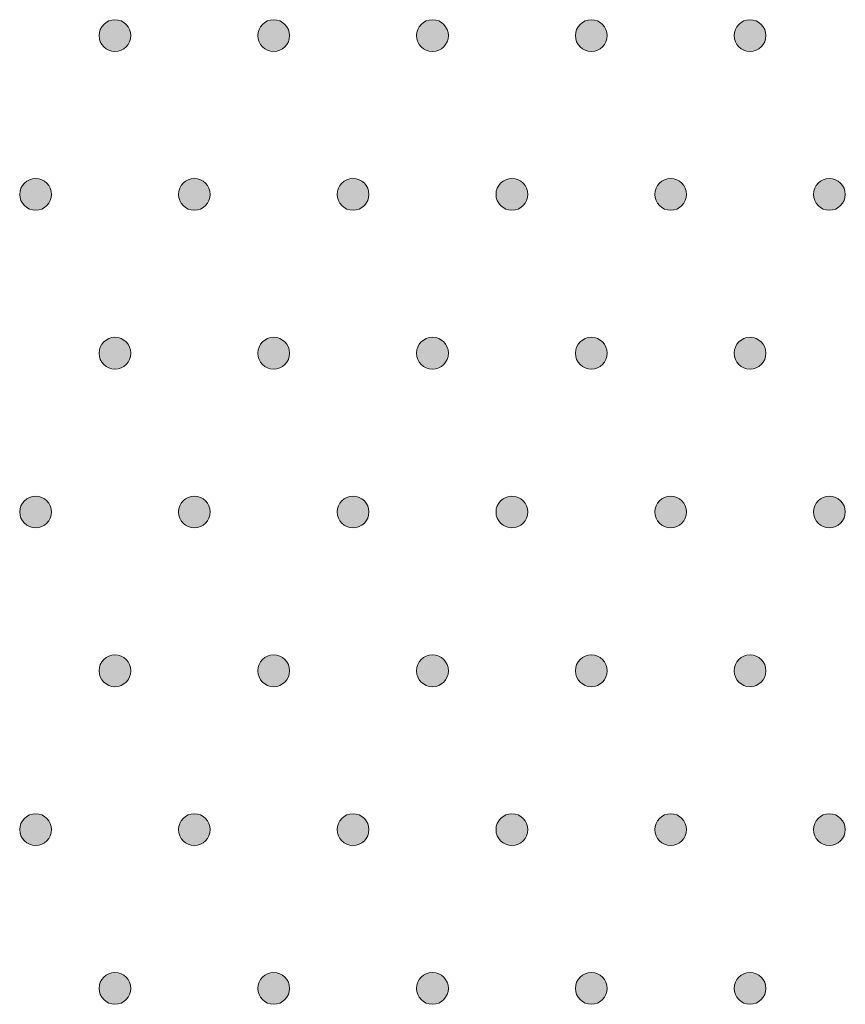
# Model space of a CAD drawing. Extents: x 4 to 828, y 9 to 585.
# Drawn here: x 398 to 405, y 509 to 517 of the extents above; entities that cross this region are included whole.
import ezdxf

# ---------------------------------------------------------------- set-up
doc = ezdxf.new("R2010")
doc.units = 0
doc.layers.add('3', color=7, linetype='Continuous', lineweight=13)

# ---------------------------------------------------------------- blocks, each defined once
blk = doc.blocks.new('BLOCK6481')
at = {"layer": '3', "color": 29, "lineweight": 5}
for points in [[(458.145142, -68.914787), (458.05545, -68.572746), (458.271301, -68.448921), (458.145142, -68.483055)], [(458.145142, -68.914787), (458.271301, -68.448921), (458.487152, -68.572746), (458.397491, -68.483055)], [(458.145142, -68.914787), (458.05545, -68.825111), (458.05545, -68.572746), (458.021301, -68.698929)], [(458.145142, -68.914787), (458.487152, -68.572746), (458.487152, -68.825111), (458.521301, -68.698929)], [(458.145142, -68.914787), (458.487152, -68.825111), (458.271301, -68.948914), (458.397491, -68.914787)]]:
    blk.add_solid(points, dxfattribs=at)
blk = doc.blocks.new('BLOCK6482')
at = {"layer": '3', "color": 29, "lineweight": 5}
for points in [[(455.645111, -68.914787), (455.55545, -68.572746), (455.771301, -68.448921), (455.645111, -68.483055)], [(455.645111, -68.914787), (455.771301, -68.448921), (455.987152, -68.572746), (455.897461, -68.483055)], [(455.645111, -68.914787), (455.55545, -68.825111), (455.55545, -68.572746), (455.521301, -68.698929)], [(455.645111, -68.914787), (455.987152, -68.572746), (455.987152, -68.825111), (456.021301, -68.698929)], [(455.645111, -68.914787), (455.987152, -68.825111), (455.771301, -68.948914), (455.897461, -68.914787)]]:
    blk.add_solid(points, dxfattribs=at)
blk = doc.blocks.new('BLOCK6483')
at = {"layer": '3', "color": 29, "lineweight": 5}
for points in [[(453.145111, -68.914787), (453.05545, -68.572746), (453.271301, -68.448921), (453.145111, -68.483055)], [(453.145111, -68.914787), (453.271301, -68.448921), (453.487183, -68.572746), (453.397491, -68.483055)], [(453.145111, -68.914787), (453.05545, -68.825111), (453.05545, -68.572746), (453.021332, -68.698929)], [(453.145111, -68.914787), (453.487183, -68.572746), (453.487183, -68.825111), (453.521301, -68.698929)], [(453.145111, -68.914787), (453.487183, -68.825111), (453.271301, -68.948914), (453.397491, -68.914787)]]:
    blk.add_solid(points, dxfattribs=at)
blk = doc.blocks.new('BLOCK6484')
at = {"layer": '3', "color": 29, "lineweight": 5}
for points in [[(450.645111, -68.914787), (450.55545, -68.572746), (450.771301, -68.448921), (450.645111, -68.483055)], [(450.645111, -68.914787), (450.771301, -68.448921), (450.987183, -68.572746), (450.897491, -68.483055)], [(450.645111, -68.914787), (450.55545, -68.825111), (450.55545, -68.572746), (450.521332, -68.698929)], [(450.645111, -68.914787), (450.987183, -68.572746), (450.987183, -68.825111), (451.021301, -68.698929)], [(450.645111, -68.914787), (450.987183, -68.825111), (450.771301, -68.948914), (450.897491, -68.914787)]]:
    blk.add_solid(points, dxfattribs=at)
blk = doc.blocks.new('BLOCK6485')
at = {"layer": '3', "color": 29, "lineweight": 5}
for points in [[(448.145111, -68.914787), (448.05542, -68.572746), (448.271301, -68.448921), (448.145111, -68.483055)], [(448.145111, -68.914787), (448.271301, -68.448921), (448.487183, -68.572746), (448.397491, -68.483055)], [(448.145111, -68.914787), (448.05542, -68.825111), (448.05542, -68.572746), (448.021301, -68.698929)], [(448.145111, -68.914787), (448.487183, -68.572746), (448.487183, -68.825111), (448.521332, -68.698929)], [(448.145111, -68.914787), (448.487183, -68.825111), (448.271301, -68.948914), (448.397491, -68.914787)]]:
    blk.add_solid(points, dxfattribs=at)
blk = doc.blocks.new('BLOCK6675')
at = {"layer": '3', "color": 29, "lineweight": 5}
for points in [[(459.395142, -66.414787), (459.30545, -66.072754), (459.521301, -65.948921), (459.395142, -65.983055)], [(459.395142, -66.414787), (459.521301, -65.948921), (459.737152, -66.072754), (459.647491, -65.983055)], [(459.395142, -66.414787), (459.30545, -66.325111), (459.30545, -66.072754), (459.271301, -66.198936)], [(459.395142, -66.414787), (459.737152, -66.072754), (459.737152, -66.325111), (459.771301, -66.198936)], [(459.395142, -66.414787), (459.737152, -66.325111), (459.521301, -66.448914), (459.647491, -66.414787)]]:
    blk.add_solid(points, dxfattribs=at)
blk = doc.blocks.new('BLOCK6677')
at = {"layer": '3', "color": 29, "lineweight": 5}
for points in [[(458.145142, -63.914787), (458.05545, -63.572754), (458.271301, -63.448929), (458.145142, -63.483063)], [(458.145142, -63.914787), (458.271301, -63.448929), (458.487152, -63.572758), (458.397491, -63.483063)], [(458.145142, -63.914787), (458.05545, -63.825104), (458.05545, -63.572754), (458.021301, -63.69894)], [(458.145142, -63.914787), (458.487152, -63.572758), (458.487152, -63.825104), (458.521301, -63.698936)], [(458.145142, -63.914787), (458.487152, -63.825104), (458.271301, -63.948917), (458.397491, -63.914787)]]:
    blk.add_solid(points, dxfattribs=at)
blk = doc.blocks.new('BLOCK6678')
at = {"layer": '3', "color": 29, "lineweight": 5}
for points in [[(456.895111, -66.414787), (456.80545, -66.072754), (457.021301, -65.948921), (456.895111, -65.983055)], [(456.895111, -66.414787), (457.021301, -65.948921), (457.237152, -66.072754), (457.147461, -65.983055)], [(456.895111, -66.414787), (456.80545, -66.325111), (456.80545, -66.072754), (456.771301, -66.198936)], [(456.895111, -66.414787), (457.237152, -66.072754), (457.237152, -66.325111), (457.271301, -66.198936)], [(456.895111, -66.414787), (457.237152, -66.325111), (457.021301, -66.448914), (457.147461, -66.414787)]]:
    blk.add_solid(points, dxfattribs=at)
blk = doc.blocks.new('BLOCK6679')
at = {"layer": '3', "color": 29, "lineweight": 5}
for points in [[(454.395142, -66.414787), (454.30545, -66.072754), (454.521301, -65.948921), (454.395142, -65.983055)], [(454.395142, -66.414787), (454.521301, -65.948921), (454.737183, -66.072754), (454.647461, -65.983055)], [(454.395142, -66.414787), (454.30545, -66.325111), (454.30545, -66.072754), (454.271301, -66.198936)], [(454.395142, -66.414787), (454.737183, -66.072754), (454.737183, -66.325111), (454.771301, -66.198936)], [(454.395142, -66.414787), (454.737183, -66.325111), (454.521301, -66.448914), (454.647461, -66.414787)]]:
    blk.add_solid(points, dxfattribs=at)
blk = doc.blocks.new('BLOCK6680')
at = {"layer": '3', "color": 29, "lineweight": 5}
for points in [[(455.645111, -63.914787), (455.55545, -63.572754), (455.771301, -63.448929), (455.645111, -63.483063)], [(455.645111, -63.914787), (455.771301, -63.448929), (455.987152, -63.572758), (455.897461, -63.483063)], [(455.645111, -63.914787), (455.55545, -63.825104), (455.55545, -63.572754), (455.521301, -63.69894)], [(455.645111, -63.914787), (455.987152, -63.572758), (455.987152, -63.825104), (456.021301, -63.698936)], [(455.645111, -63.914787), (455.987152, -63.825104), (455.771301, -63.948917), (455.897461, -63.914787)]]:
    blk.add_solid(points, dxfattribs=at)
blk = doc.blocks.new('BLOCK6681')
at = {"layer": '3', "color": 29, "lineweight": 5}
for points in [[(453.145111, -63.914787), (453.05545, -63.572754), (453.271301, -63.448929), (453.145111, -63.483063)], [(453.145111, -63.914787), (453.271301, -63.448929), (453.487183, -63.572758), (453.397491, -63.483063)], [(453.145111, -63.914787), (453.05545, -63.825104), (453.05545, -63.572754), (453.021332, -63.69894)], [(453.145111, -63.914787), (453.487183, -63.572758), (453.487183, -63.825104), (453.521301, -63.698936)], [(453.145111, -63.914787), (453.487183, -63.825104), (453.271301, -63.948917), (453.397491, -63.914787)]]:
    blk.add_solid(points, dxfattribs=at)
blk = doc.blocks.new('BLOCK6682')
at = {"layer": '3', "color": 29, "lineweight": 5}
for points in [[(451.895111, -66.414787), (451.80545, -66.072754), (452.021301, -65.948921), (451.895111, -65.983055)], [(451.895111, -66.414787), (452.021301, -65.948921), (452.237183, -66.072754), (452.147491, -65.983055)], [(451.895111, -66.414787), (451.80545, -66.325111), (451.80545, -66.072754), (451.771332, -66.198936)], [(451.895111, -66.414787), (452.237183, -66.072754), (452.237183, -66.325111), (452.271301, -66.198936)], [(451.895111, -66.414787), (452.237183, -66.325111), (452.021301, -66.448914), (452.147491, -66.414787)]]:
    blk.add_solid(points, dxfattribs=at)
blk = doc.blocks.new('BLOCK6683')
at = {"layer": '3', "color": 29, "lineweight": 5}
for points in [[(449.395111, -66.414787), (449.30542, -66.072754), (449.521301, -65.948921), (449.395111, -65.983055)], [(449.395111, -66.414787), (449.521301, -65.948921), (449.737183, -66.072754), (449.647491, -65.983055)], [(449.395111, -66.414787), (449.30542, -66.325111), (449.30542, -66.072754), (449.271301, -66.198936)], [(449.395111, -66.414787), (449.737183, -66.072754), (449.737183, -66.325111), (449.771332, -66.198936)], [(449.395111, -66.414787), (449.737183, -66.325111), (449.521301, -66.448914), (449.647491, -66.414787)]]:
    blk.add_solid(points, dxfattribs=at)
blk = doc.blocks.new('BLOCK6684')
at = {"layer": '3', "color": 29, "lineweight": 5}
for points in [[(450.645111, -63.914787), (450.55545, -63.572754), (450.771301, -63.448929), (450.645111, -63.483063)], [(450.645111, -63.914787), (450.771301, -63.448929), (450.987183, -63.572758), (450.897491, -63.483063)], [(450.645111, -63.914787), (450.55545, -63.825104), (450.55545, -63.572754), (450.521332, -63.69894)], [(450.645111, -63.914787), (450.987183, -63.572758), (450.987183, -63.825104), (451.021301, -63.698936)], [(450.645111, -63.914787), (450.987183, -63.825104), (450.771301, -63.948917), (450.897491, -63.914787)]]:
    blk.add_solid(points, dxfattribs=at)
blk = doc.blocks.new('BLOCK6685')
at = {"layer": '3', "color": 29, "lineweight": 5}
for points in [[(448.145111, -63.914787), (448.05542, -63.572754), (448.271301, -63.448929), (448.145111, -63.483063)], [(448.145111, -63.914787), (448.271301, -63.448929), (448.487183, -63.572758), (448.397491, -63.483063)], [(448.145111, -63.914787), (448.05542, -63.825104), (448.05542, -63.572754), (448.021301, -63.69894)], [(448.145111, -63.914787), (448.487183, -63.572758), (448.487183, -63.825104), (448.521332, -63.698936)], [(448.145111, -63.914787), (448.487183, -63.825104), (448.271301, -63.948917), (448.397491, -63.914787)]]:
    blk.add_solid(points, dxfattribs=at)
blk = doc.blocks.new('BLOCK6686')
at = {"layer": '3', "color": 29, "lineweight": 5}
for points in [[(446.895111, -66.414787), (446.80542, -66.072754), (447.021301, -65.948921), (446.895111, -65.983055)], [(446.895111, -66.414787), (447.021301, -65.948921), (447.237183, -66.072754), (447.147491, -65.983055)], [(446.895111, -66.414787), (446.80542, -66.325111), (446.80542, -66.072754), (446.771301, -66.198936)], [(446.895111, -66.414787), (447.237183, -66.072754), (447.237183, -66.325111), (447.271332, -66.198936)], [(446.895111, -66.414787), (447.237183, -66.325111), (447.021301, -66.448914), (447.147491, -66.414787)]]:
    blk.add_solid(points, dxfattribs=at)
blk = doc.blocks.new('BLOCK6885')
at = {"layer": '3', "color": 29, "lineweight": 5}
for points in [[(459.395142, -61.414791), (459.30545, -61.07275), (459.521301, -60.948933), (459.395142, -60.983067)], [(459.395142, -61.414791), (459.521301, -60.948933), (459.737152, -61.072746), (459.647491, -60.983067)], [(459.395142, -61.414791), (459.30545, -61.325096), (459.30545, -61.07275), (459.271301, -61.19891)], [(459.395142, -61.414791), (459.737152, -61.072746), (459.737152, -61.325096), (459.771301, -61.198917)], [(459.395142, -61.414791), (459.737152, -61.325096), (459.521301, -61.448925), (459.647491, -61.414791)]]:
    blk.add_solid(points, dxfattribs=at)
blk = doc.blocks.new('BLOCK6887')
at = {"layer": '3', "color": 29, "lineweight": 5}
for points in [[(458.145142, -58.914795), (458.05545, -58.825104), (458.05545, -58.572739), (458.021301, -58.698917)], [(458.145142, -58.914795), (458.05545, -58.572739), (458.271301, -58.448936), (458.145142, -58.483063)], [(458.145142, -58.914795), (458.271301, -58.448936), (458.487152, -58.572739), (458.397491, -58.483063)], [(458.145142, -58.914795), (458.487152, -58.572739), (458.487152, -58.825104), (458.521301, -58.698917)], [(458.145142, -58.914795), (458.487152, -58.825104), (458.271301, -58.948929), (458.397491, -58.914795)]]:
    blk.add_solid(points, dxfattribs=at)
blk = doc.blocks.new('BLOCK6888')
at = {"layer": '3', "color": 29, "lineweight": 5}
for points in [[(456.895111, -61.414791), (456.80545, -61.07275), (457.021301, -60.948933), (456.895111, -60.983067)], [(456.895111, -61.414791), (457.021301, -60.948933), (457.237152, -61.072746), (457.147461, -60.983067)], [(456.895111, -61.414791), (456.80545, -61.325096), (456.80545, -61.07275), (456.771301, -61.19891)], [(456.895111, -61.414791), (457.237152, -61.072746), (457.237152, -61.325096), (457.271301, -61.198917)], [(456.895111, -61.414791), (457.237152, -61.325096), (457.021301, -61.448925), (457.147461, -61.414791)]]:
    blk.add_solid(points, dxfattribs=at)
blk = doc.blocks.new('BLOCK6889')
at = {"layer": '3', "color": 29, "lineweight": 5}
for points in [[(454.395142, -61.414791), (454.30545, -61.07275), (454.521301, -60.948933), (454.395142, -60.983067)], [(454.395142, -61.414791), (454.521301, -60.948933), (454.737183, -61.072746), (454.647461, -60.983067)], [(454.395142, -61.414791), (454.30545, -61.325096), (454.30545, -61.07275), (454.271301, -61.19891)], [(454.395142, -61.414791), (454.737183, -61.072746), (454.737183, -61.325096), (454.771301, -61.198917)], [(454.395142, -61.414791), (454.737183, -61.325096), (454.521301, -61.448925), (454.647461, -61.414791)]]:
    blk.add_solid(points, dxfattribs=at)
blk = doc.blocks.new('BLOCK6890')
at = {"layer": '3', "color": 29, "lineweight": 5}
for points in [[(455.645111, -58.914795), (455.55545, -58.825104), (455.55545, -58.572739), (455.521301, -58.698917)], [(455.645111, -58.914795), (455.55545, -58.572739), (455.771301, -58.448936), (455.645111, -58.483063)], [(455.645111, -58.914795), (455.771301, -58.448936), (455.987152, -58.572739), (455.897461, -58.483063)], [(455.645111, -58.914795), (455.987152, -58.572739), (455.987152, -58.825104), (456.021301, -58.698917)], [(455.645111, -58.914795), (455.987152, -58.825104), (455.771301, -58.948929), (455.897461, -58.914795)]]:
    blk.add_solid(points, dxfattribs=at)
blk = doc.blocks.new('BLOCK6891')
at = {"layer": '3', "color": 29, "lineweight": 5}
for points in [[(453.145111, -58.914795), (453.05545, -58.825104), (453.05545, -58.572739), (453.021332, -58.698917)], [(453.145111, -58.914795), (453.05545, -58.572739), (453.271301, -58.448936), (453.145111, -58.483063)], [(453.145111, -58.914795), (453.271301, -58.448936), (453.487183, -58.572739), (453.397491, -58.483063)], [(453.145111, -58.914795), (453.487183, -58.572739), (453.487183, -58.825104), (453.521301, -58.698917)], [(453.145111, -58.914795), (453.487183, -58.825104), (453.271301, -58.948929), (453.397491, -58.914795)]]:
    blk.add_solid(points, dxfattribs=at)
blk = doc.blocks.new('BLOCK6892')
at = {"layer": '3', "color": 29, "lineweight": 5}
for points in [[(451.895111, -61.414791), (451.80545, -61.07275), (452.021301, -60.948933), (451.895111, -60.983067)], [(451.895111, -61.414791), (452.021301, -60.948933), (452.237183, -61.072746), (452.147491, -60.983067)], [(451.895111, -61.414791), (451.80545, -61.325096), (451.80545, -61.07275), (451.771332, -61.19891)], [(451.895111, -61.414791), (452.237183, -61.072746), (452.237183, -61.325096), (452.271301, -61.198917)], [(451.895111, -61.414791), (452.237183, -61.325096), (452.021301, -61.448925), (452.147491, -61.414791)]]:
    blk.add_solid(points, dxfattribs=at)
blk = doc.blocks.new('BLOCK6893')
at = {"layer": '3', "color": 29, "lineweight": 5}
for points in [[(449.395111, -61.414791), (449.30542, -61.07275), (449.521301, -60.948933), (449.395111, -60.983067)], [(449.395111, -61.414791), (449.521301, -60.948933), (449.737183, -61.072746), (449.647491, -60.983067)], [(449.395111, -61.414791), (449.30542, -61.325096), (449.30542, -61.07275), (449.271301, -61.19891)], [(449.395111, -61.414791), (449.737183, -61.072746), (449.737183, -61.325096), (449.771332, -61.198917)], [(449.395111, -61.414791), (449.737183, -61.325096), (449.521301, -61.448925), (449.647491, -61.414791)]]:
    blk.add_solid(points, dxfattribs=at)
blk = doc.blocks.new('BLOCK6894')
at = {"layer": '3', "color": 29, "lineweight": 5}
for points in [[(450.645111, -58.914795), (450.55545, -58.825104), (450.55545, -58.572739), (450.521332, -58.698917)], [(450.645111, -58.914795), (450.55545, -58.572739), (450.771301, -58.448936), (450.645111, -58.483063)], [(450.645111, -58.914795), (450.771301, -58.448936), (450.987183, -58.572739), (450.897491, -58.483063)], [(450.645111, -58.914795), (450.987183, -58.572739), (450.987183, -58.825104), (451.021301, -58.698917)], [(450.645111, -58.914795), (450.987183, -58.825104), (450.771301, -58.948929), (450.897491, -58.914795)]]:
    blk.add_solid(points, dxfattribs=at)
blk = doc.blocks.new('BLOCK6895')
at = {"layer": '3', "color": 29, "lineweight": 5}
for points in [[(448.145111, -58.914795), (448.05542, -58.825104), (448.05542, -58.572739), (448.021301, -58.698917)], [(448.145111, -58.914795), (448.05542, -58.572739), (448.271301, -58.448936), (448.145111, -58.483063)], [(448.145111, -58.914795), (448.271301, -58.448936), (448.487183, -58.572739), (448.397491, -58.483063)], [(448.145111, -58.914795), (448.487183, -58.572739), (448.487183, -58.825104), (448.521332, -58.698917)], [(448.145111, -58.914795), (448.487183, -58.825104), (448.271301, -58.948929), (448.397491, -58.914795)]]:
    blk.add_solid(points, dxfattribs=at)
blk = doc.blocks.new('BLOCK6896')
at = {"layer": '3', "color": 29, "lineweight": 5}
for points in [[(446.895111, -61.414791), (446.80542, -61.07275), (447.021301, -60.948933), (446.895111, -60.983067)], [(446.895111, -61.414791), (447.021301, -60.948933), (447.237183, -61.072746), (447.147491, -60.983067)], [(446.895111, -61.414791), (446.80542, -61.325096), (446.80542, -61.07275), (446.771301, -61.19891)], [(446.895111, -61.414791), (447.237183, -61.072746), (447.237183, -61.325096), (447.271332, -61.198917)], [(446.895111, -61.414791), (447.237183, -61.325096), (447.021301, -61.448925), (447.147491, -61.414791)]]:
    blk.add_solid(points, dxfattribs=at)
blk = doc.blocks.new('BLOCK7098')
at = {"layer": '3', "color": 29, "lineweight": 5}
for points in [[(459.395142, -56.414803), (459.30545, -56.072746), (459.521301, -55.948944), (459.395142, -55.98307)], [(459.395142, -56.414803), (459.521301, -55.948944), (459.737152, -56.072746), (459.647491, -55.98307)], [(459.395142, -56.414803), (459.30545, -56.325108), (459.30545, -56.072746), (459.271301, -56.198921)], [(459.395142, -56.414803), (459.737152, -56.072746), (459.737152, -56.325108), (459.771301, -56.198921)], [(459.395142, -56.414803), (459.737152, -56.325108), (459.521301, -56.448936), (459.647491, -56.414803)]]:
    blk.add_solid(points, dxfattribs=at)
blk = doc.blocks.new('BLOCK7100')
at = {"layer": '3', "color": 29, "lineweight": 5}
for points in [[(458.145142, -53.914806), (458.05545, -53.572742), (458.271301, -53.448914), (458.145142, -53.483047)], [(458.145142, -53.914806), (458.271301, -53.448914), (458.487152, -53.572742), (458.397491, -53.483047)], [(458.145142, -53.914806), (458.05545, -53.825111), (458.05545, -53.572742), (458.021301, -53.698925)], [(458.145142, -53.914806), (458.487152, -53.572742), (458.487152, -53.825111), (458.521301, -53.698925)], [(458.145142, -53.914806), (458.487152, -53.825111), (458.271301, -53.94894), (458.397491, -53.914806)]]:
    blk.add_solid(points, dxfattribs=at)
blk = doc.blocks.new('BLOCK7101')
at = {"layer": '3', "color": 29, "lineweight": 5}
for points in [[(456.895111, -56.414803), (456.80545, -56.072746), (457.021301, -55.948944), (456.895111, -55.98307)], [(456.895111, -56.414803), (457.021301, -55.948944), (457.237152, -56.072746), (457.147461, -55.98307)], [(456.895111, -56.414803), (456.80545, -56.325108), (456.80545, -56.072746), (456.771301, -56.198921)], [(456.895111, -56.414803), (457.237152, -56.072746), (457.237152, -56.325108), (457.271301, -56.198921)], [(456.895111, -56.414803), (457.237152, -56.325108), (457.021301, -56.448936), (457.147461, -56.414803)]]:
    blk.add_solid(points, dxfattribs=at)
blk = doc.blocks.new('BLOCK7102')
at = {"layer": '3', "color": 29, "lineweight": 5}
for points in [[(454.395142, -56.414803), (454.30545, -56.072746), (454.521301, -55.948944), (454.395142, -55.98307)], [(454.395142, -56.414803), (454.521301, -55.948944), (454.737183, -56.072746), (454.647461, -55.98307)], [(454.395142, -56.414803), (454.30545, -56.325108), (454.30545, -56.072746), (454.271301, -56.198921)], [(454.395142, -56.414803), (454.737183, -56.072746), (454.737183, -56.325108), (454.771301, -56.198921)], [(454.395142, -56.414803), (454.737183, -56.325108), (454.521301, -56.448936), (454.647461, -56.414803)]]:
    blk.add_solid(points, dxfattribs=at)
blk = doc.blocks.new('BLOCK7103')
at = {"layer": '3', "color": 29, "lineweight": 5}
for points in [[(455.645111, -53.914806), (455.55545, -53.572742), (455.771301, -53.448914), (455.645111, -53.483047)], [(455.645111, -53.914806), (455.771301, -53.448914), (455.987152, -53.572742), (455.897461, -53.483047)], [(455.645111, -53.914806), (455.55545, -53.825111), (455.55545, -53.572742), (455.521301, -53.698925)], [(455.645111, -53.914806), (455.987152, -53.572742), (455.987152, -53.825111), (456.021301, -53.698925)], [(455.645111, -53.914806), (455.987152, -53.825111), (455.771301, -53.94894), (455.897461, -53.914806)]]:
    blk.add_solid(points, dxfattribs=at)
blk = doc.blocks.new('BLOCK7104')
at = {"layer": '3', "color": 29, "lineweight": 5}
for points in [[(453.145111, -53.914806), (453.05545, -53.572742), (453.271301, -53.448914), (453.145111, -53.483047)], [(453.145111, -53.914806), (453.271301, -53.448914), (453.487183, -53.572742), (453.397491, -53.483047)], [(453.145111, -53.914806), (453.05545, -53.825111), (453.05545, -53.572742), (453.021332, -53.698925)], [(453.145111, -53.914806), (453.487183, -53.572742), (453.487183, -53.825111), (453.521301, -53.698925)], [(453.145111, -53.914806), (453.487183, -53.825111), (453.271301, -53.94894), (453.397491, -53.914806)]]:
    blk.add_solid(points, dxfattribs=at)
blk = doc.blocks.new('BLOCK7105')
at = {"layer": '3', "color": 29, "lineweight": 5}
for points in [[(451.895111, -56.414803), (451.80545, -56.072746), (452.021301, -55.948944), (451.895111, -55.98307)], [(451.895111, -56.414803), (452.021301, -55.948944), (452.237183, -56.072746), (452.147491, -55.98307)], [(451.895111, -56.414803), (451.80545, -56.325108), (451.80545, -56.072746), (451.771332, -56.198921)], [(451.895111, -56.414803), (452.237183, -56.072746), (452.237183, -56.325108), (452.271301, -56.198921)], [(451.895111, -56.414803), (452.237183, -56.325108), (452.021301, -56.448936), (452.147491, -56.414803)]]:
    blk.add_solid(points, dxfattribs=at)
blk = doc.blocks.new('BLOCK7106')
at = {"layer": '3', "color": 29, "lineweight": 5}
for points in [[(449.395111, -56.414803), (449.30542, -56.072746), (449.521301, -55.948944), (449.395111, -55.98307)], [(449.395111, -56.414803), (449.521301, -55.948944), (449.737183, -56.072746), (449.647491, -55.98307)], [(449.395111, -56.414803), (449.30542, -56.325108), (449.30542, -56.072746), (449.271301, -56.198921)], [(449.395111, -56.414803), (449.737183, -56.072746), (449.737183, -56.325108), (449.771332, -56.198921)], [(449.395111, -56.414803), (449.737183, -56.325108), (449.521301, -56.448936), (449.647491, -56.414803)]]:
    blk.add_solid(points, dxfattribs=at)
blk = doc.blocks.new('BLOCK7107')
at = {"layer": '3', "color": 29, "lineweight": 5}
for points in [[(450.645111, -53.914806), (450.55545, -53.572742), (450.771301, -53.448914), (450.645111, -53.483047)], [(450.645111, -53.914806), (450.771301, -53.448914), (450.987183, -53.572742), (450.897491, -53.483047)], [(450.645111, -53.914806), (450.55545, -53.825111), (450.55545, -53.572742), (450.521332, -53.698925)], [(450.645111, -53.914806), (450.987183, -53.572742), (450.987183, -53.825111), (451.021301, -53.698925)], [(450.645111, -53.914806), (450.987183, -53.825111), (450.771301, -53.94894), (450.897491, -53.914806)]]:
    blk.add_solid(points, dxfattribs=at)
blk = doc.blocks.new('BLOCK7108')
at = {"layer": '3', "color": 29, "lineweight": 5}
for points in [[(448.054779, -53.573921), (448.146301, -53.482407), (448.396301, -53.482407), (448.271301, -53.448914)], [(448.054779, -53.573921), (448.146301, -53.915443), (448.021301, -53.698925), (448.054779, -53.823933)], [(448.054779, -53.573921), (448.396301, -53.482407), (448.521332, -53.698925), (448.487823, -53.573921)], [(448.054779, -53.573921), (448.521332, -53.698925), (448.396301, -53.915443), (448.487823, -53.823933)], [(448.054779, -53.573921), (448.396301, -53.915443), (448.146301, -53.915443), (448.271301, -53.94894)]]:
    blk.add_solid(points, dxfattribs=at)
blk = doc.blocks.new('BLOCK7109')
at = {"layer": '3', "color": 29, "lineweight": 5}
for points in [[(446.895111, -56.414803), (446.80542, -56.072746), (447.021301, -55.948944), (446.895111, -55.98307)], [(446.895111, -56.414803), (447.021301, -55.948944), (447.237183, -56.072746), (447.147491, -55.98307)], [(446.895111, -56.414803), (446.80542, -56.325108), (446.80542, -56.072746), (446.771301, -56.198921)], [(446.895111, -56.414803), (447.237183, -56.072746), (447.237183, -56.325108), (447.271332, -56.198921)], [(446.895111, -56.414803), (447.237183, -56.325108), (447.021301, -56.448936), (447.147491, -56.414803)]]:
    blk.add_solid(points, dxfattribs=at)

msp = doc.modelspace()

# ---------------------------------------------------------------- linework, layer by layer
at = {"layer": '3', "color": 7, "lineweight": 13}
msp.add_circle((399.0139, 516.5614), 0.125, dxfattribs=at)
for points in [[(400.1389, 516.5614), (400.1389, 516.6304), (400.1949, 516.6864), (400.2639, 516.6864)], [(400.2639, 516.6864), (400.333, 516.6864), (400.3889, 516.6304), (400.3889, 516.5614)], [(401.3889, 516.5614), (401.3889, 516.6304), (401.4449, 516.6864), (401.5139, 516.6864)], [(401.5139, 516.6864), (401.583, 516.6864), (401.6389, 516.6304), (401.6389, 516.5614)], [(402.6389, 516.5614), (402.6389, 516.6304), (402.6949, 516.6864), (402.7639, 516.6864)], [(402.7639, 516.6864), (402.833, 516.6864), (402.8889, 516.6304), (402.8889, 516.5614)], [(403.8889, 516.5614), (403.8889, 516.6304), (403.9449, 516.6864), (404.0139, 516.6864)], [(404.0139, 516.6864), (404.083, 516.6864), (404.1389, 516.6304), (404.1389, 516.5614)], [(400.2639, 516.4364), (400.1949, 516.4364), (400.1389, 516.4924), (400.1389, 516.5614)], [(400.3889, 516.5614), (400.3889, 516.4924), (400.333, 516.4364), (400.2639, 516.4364)], [(401.5139, 516.4364), (401.4449, 516.4364), (401.3889, 516.4924), (401.3889, 516.5614)], [(401.6389, 516.5614), (401.6389, 516.4924), (401.583, 516.4364), (401.5139, 516.4364)], [(402.7639, 516.4364), (402.6949, 516.4364), (402.6389, 516.4924), (402.6389, 516.5614)], [(402.8889, 516.5614), (402.8889, 516.4924), (402.833, 516.4364), (402.7639, 516.4364)], [(404.0139, 516.4364), (403.9449, 516.4364), (403.8889, 516.4924), (403.8889, 516.5614)], [(404.1389, 516.5614), (404.1389, 516.4924), (404.083, 516.4364), (404.0139, 516.4364)], [(398.2639, 515.3114), (398.2639, 515.3804), (398.3199, 515.4364), (398.3889, 515.4364)], [(398.3889, 515.4364), (398.458, 515.4364), (398.5139, 515.3804), (398.5139, 515.3114)], [(399.5139, 515.3114), (399.5139, 515.3804), (399.5699, 515.4364), (399.6389, 515.4364)], [(399.6389, 515.4364), (399.708, 515.4364), (399.7639, 515.3804), (399.7639, 515.3114)], [(400.7639, 515.3114), (400.7639, 515.3804), (400.8199, 515.4364), (400.8889, 515.4364)], [(400.8889, 515.4364), (400.958, 515.4364), (401.0139, 515.3804), (401.0139, 515.3114)], [(402.0139, 515.3114), (402.0139, 515.3804), (402.0699, 515.4364), (402.1389, 515.4364)], [(402.1389, 515.4364), (402.208, 515.4364), (402.2639, 515.3804), (402.2639, 515.3114)], [(403.2639, 515.3114), (403.2639, 515.3804), (403.3199, 515.4364), (403.3889, 515.4364)], [(403.3889, 515.4364), (403.458, 515.4364), (403.5139, 515.3804), (403.5139, 515.3114)], [(404.5139, 515.3114), (404.5139, 515.3804), (404.5699, 515.4364), (404.6389, 515.4364)], [(404.6389, 515.4364), (404.708, 515.4364), (404.7639, 515.3804), (404.7639, 515.3114)], [(398.3889, 515.1864), (398.3199, 515.1864), (398.2639, 515.2424), (398.2639, 515.3114)], [(398.5139, 515.3114), (398.5139, 515.2424), (398.458, 515.1864), (398.3889, 515.1864)], [(399.6389, 515.1864), (399.5699, 515.1864), (399.5139, 515.2424), (399.5139, 515.3114)], [(399.7639, 515.3114), (399.7639, 515.2424), (399.708, 515.1864), (399.6389, 515.1864)], [(400.8889, 515.1864), (400.8199, 515.1864), (400.7639, 515.2424), (400.7639, 515.3114)], [(401.0139, 515.3114), (401.0139, 515.2424), (400.958, 515.1864), (400.8889, 515.1864)], [(402.1389, 515.1864), (402.0699, 515.1864), (402.0139, 515.2424), (402.0139, 515.3114)], [(402.2639, 515.3114), (402.2639, 515.2424), (402.208, 515.1864), (402.1389, 515.1864)], [(403.3889, 515.1864), (403.3199, 515.1864), (403.2639, 515.2424), (403.2639, 515.3114)], [(403.5139, 515.3114), (403.5139, 515.2424), (403.458, 515.1864), (403.3889, 515.1864)], [(404.6389, 515.1864), (404.5699, 515.1864), (404.5139, 515.2424), (404.5139, 515.3114)], [(404.7639, 515.3114), (404.7639, 515.2424), (404.708, 515.1864), (404.6389, 515.1864)], [(398.8889, 514.0614), (398.8889, 514.1304), (398.9449, 514.1864), (399.0139, 514.1864)], [(399.0139, 514.1864), (399.083, 514.1864), (399.1389, 514.1304), (399.1389, 514.0614)], [(400.1389, 514.0614), (400.1389, 514.1304), (400.1949, 514.1864), (400.2639, 514.1864)], [(400.2639, 514.1864), (400.333, 514.1864), (400.3889, 514.1304), (400.3889, 514.0614)], [(401.3889, 514.0614), (401.3889, 514.1304), (401.4449, 514.1864), (401.5139, 514.1864)], [(401.5139, 514.1864), (401.583, 514.1864), (401.6389, 514.1304), (401.6389, 514.0614)], [(402.6389, 514.0614), (402.6389, 514.1304), (402.6949, 514.1864), (402.7639, 514.1864)], [(402.7639, 514.1864), (402.833, 514.1864), (402.8889, 514.1304), (402.8889, 514.0614)], [(403.8889, 514.0614), (403.8889, 514.1304), (403.9449, 514.1864), (404.0139, 514.1864)], [(404.0139, 514.1864), (404.083, 514.1864), (404.1389, 514.1304), (404.1389, 514.0614)], [(399.0139, 513.9364), (398.9449, 513.9364), (398.8889, 513.9924), (398.8889, 514.0614)], [(399.1389, 514.0614), (399.1389, 513.9924), (399.083, 513.9364), (399.0139, 513.9364)], [(400.2639, 513.9364), (400.1949, 513.9364), (400.1389, 513.9924), (400.1389, 514.0614)], [(400.3889, 514.0614), (400.3889, 513.9924), (400.333, 513.9364), (400.2639, 513.9364)], [(401.5139, 513.9364), (401.4449, 513.9364), (401.3889, 513.9924), (401.3889, 514.0614)], [(401.6389, 514.0614), (401.6389, 513.9924), (401.583, 513.9364), (401.5139, 513.9364)], [(402.7639, 513.9364), (402.6949, 513.9364), (402.6389, 513.9924), (402.6389, 514.0614)], [(402.8889, 514.0614), (402.8889, 513.9924), (402.833, 513.9364), (402.7639, 513.9364)], [(404.0139, 513.9364), (403.9449, 513.9364), (403.8889, 513.9924), (403.8889, 514.0614)], [(404.1389, 514.0614), (404.1389, 513.9924), (404.083, 513.9364), (404.0139, 513.9364)], [(398.2639, 512.8114), (398.2639, 512.8804), (398.3199, 512.9364), (398.3889, 512.9364)], [(398.3889, 512.9364), (398.458, 512.9364), (398.5139, 512.8804), (398.5139, 512.8114)], [(399.5139, 512.8114), (399.5139, 512.8804), (399.5699, 512.9364), (399.6389, 512.9364)], [(399.6389, 512.9364), (399.708, 512.9364), (399.7639, 512.8804), (399.7639, 512.8114)], [(400.7639, 512.8114), (400.7639, 512.8804), (400.8199, 512.9364), (400.8889, 512.9364)], [(400.8889, 512.9364), (400.958, 512.9364), (401.0139, 512.8804), (401.0139, 512.8114)], [(402.0139, 512.8114), (402.0139, 512.8804), (402.0699, 512.9364), (402.1389, 512.9364)], [(402.1389, 512.9364), (402.208, 512.9364), (402.2639, 512.8804), (402.2639, 512.8114)], [(403.2639, 512.8114), (403.2639, 512.8804), (403.3199, 512.9364), (403.3889, 512.9364)], [(403.3889, 512.9364), (403.458, 512.9364), (403.5139, 512.8804), (403.5139, 512.8114)], [(404.5139, 512.8114), (404.5139, 512.8804), (404.5699, 512.9364), (404.6389, 512.9364)], [(404.6389, 512.9364), (404.708, 512.9364), (404.7639, 512.8804), (404.7639, 512.8114)], [(398.3889, 512.6864), (398.3199, 512.6864), (398.2639, 512.7424), (398.2639, 512.8114)], [(398.5139, 512.8114), (398.5139, 512.7424), (398.458, 512.6864), (398.3889, 512.6864)], [(399.6389, 512.6864), (399.5699, 512.6864), (399.5139, 512.7424), (399.5139, 512.8114)], [(399.7639, 512.8114), (399.7639, 512.7424), (399.708, 512.6864), (399.6389, 512.6864)], [(400.8889, 512.6864), (400.8199, 512.6864), (400.7639, 512.7424), (400.7639, 512.8114)], [(401.0139, 512.8114), (401.0139, 512.7424), (400.958, 512.6864), (400.8889, 512.6864)], [(402.1389, 512.6864), (402.0699, 512.6864), (402.0139, 512.7424), (402.0139, 512.8114)], [(402.2639, 512.8114), (402.2639, 512.7424), (402.208, 512.6864), (402.1389, 512.6864)], [(403.3889, 512.6864), (403.3199, 512.6864), (403.2639, 512.7424), (403.2639, 512.8114)], [(403.5139, 512.8114), (403.5139, 512.7424), (403.458, 512.6864), (403.3889, 512.6864)], [(404.6389, 512.6864), (404.5699, 512.6864), (404.5139, 512.7424), (404.5139, 512.8114)], [(404.7639, 512.8114), (404.7639, 512.7424), (404.708, 512.6864), (404.6389, 512.6864)], [(398.8889, 511.5614), (398.8889, 511.6304), (398.9449, 511.6864), (399.0139, 511.6864)], [(399.0139, 511.6864), (399.083, 511.6864), (399.1389, 511.6304), (399.1389, 511.5614)], [(400.1389, 511.5614), (400.1389, 511.6304), (400.1949, 511.6864), (400.2639, 511.6864)], [(400.2639, 511.6864), (400.333, 511.6864), (400.3889, 511.6304), (400.3889, 511.5614)], [(401.3889, 511.5614), (401.3889, 511.6304), (401.4449, 511.6864), (401.5139, 511.6864)], [(401.5139, 511.6864), (401.583, 511.6864), (401.6389, 511.6304), (401.6389, 511.5614)], [(402.6389, 511.5614), (402.6389, 511.6304), (402.6949, 511.6864), (402.7639, 511.6864)], [(402.7639, 511.6864), (402.833, 511.6864), (402.8889, 511.6304), (402.8889, 511.5614)], [(403.8889, 511.5614), (403.8889, 511.6304), (403.9449, 511.6864), (404.0139, 511.6864)], [(404.0139, 511.6864), (404.083, 511.6864), (404.1389, 511.6304), (404.1389, 511.5614)], [(399.0139, 511.4364), (398.9449, 511.4364), (398.8889, 511.4924), (398.8889, 511.5614)], [(399.1389, 511.5614), (399.1389, 511.4924), (399.083, 511.4364), (399.0139, 511.4364)], [(400.2639, 511.4364), (400.1949, 511.4364), (400.1389, 511.4924), (400.1389, 511.5614)], [(400.3889, 511.5614), (400.3889, 511.4924), (400.333, 511.4364), (400.2639, 511.4364)], [(401.5139, 511.4364), (401.4449, 511.4364), (401.3889, 511.4924), (401.3889, 511.5614)], [(401.6389, 511.5614), (401.6389, 511.4924), (401.583, 511.4364), (401.5139, 511.4364)], [(402.7639, 511.4364), (402.6949, 511.4364), (402.6389, 511.4924), (402.6389, 511.5614)], [(402.8889, 511.5614), (402.8889, 511.4924), (402.833, 511.4364), (402.7639, 511.4364)], [(404.0139, 511.4364), (403.9449, 511.4364), (403.8889, 511.4924), (403.8889, 511.5614)], [(404.1389, 511.5614), (404.1389, 511.4924), (404.083, 511.4364), (404.0139, 511.4364)], [(398.2639, 510.3114), (398.2639, 510.3804), (398.3199, 510.4364), (398.3889, 510.4364)], [(398.3889, 510.4364), (398.458, 510.4364), (398.5139, 510.3804), (398.5139, 510.3114)], [(399.5139, 510.3114), (399.5139, 510.3804), (399.5699, 510.4364), (399.6389, 510.4364)], [(399.6389, 510.4364), (399.708, 510.4364), (399.7639, 510.3804), (399.7639, 510.3114)], [(400.7639, 510.3114), (400.7639, 510.3804), (400.8199, 510.4364), (400.8889, 510.4364)], [(400.8889, 510.4364), (400.958, 510.4364), (401.0139, 510.3804), (401.0139, 510.3114)], [(402.0139, 510.3114), (402.0139, 510.3804), (402.0699, 510.4364), (402.1389, 510.4364)], [(402.1389, 510.4364), (402.208, 510.4364), (402.2639, 510.3804), (402.2639, 510.3114)], [(403.2639, 510.3114), (403.2639, 510.3804), (403.3199, 510.4364), (403.3889, 510.4364)], [(403.3889, 510.4364), (403.458, 510.4364), (403.5139, 510.3804), (403.5139, 510.3114)], [(404.5139, 510.3114), (404.5139, 510.3804), (404.5699, 510.4364), (404.6389, 510.4364)], [(404.6389, 510.4364), (404.708, 510.4364), (404.7639, 510.3804), (404.7639, 510.3114)], [(398.3889, 510.1864), (398.3199, 510.1864), (398.2639, 510.2423), (398.2639, 510.3114)], [(398.5139, 510.3114), (398.5139, 510.2423), (398.458, 510.1864), (398.3889, 510.1864)], [(399.6389, 510.1864), (399.5699, 510.1864), (399.5139, 510.2423), (399.5139, 510.3114)], [(399.7639, 510.3114), (399.7639, 510.2423), (399.708, 510.1864), (399.6389, 510.1864)], [(400.8889, 510.1864), (400.8199, 510.1864), (400.7639, 510.2423), (400.7639, 510.3114)], [(401.0139, 510.3114), (401.0139, 510.2423), (400.958, 510.1864), (400.8889, 510.1864)], [(402.1389, 510.1864), (402.0699, 510.1864), (402.0139, 510.2423), (402.0139, 510.3114)], [(402.2639, 510.3114), (402.2639, 510.2423), (402.208, 510.1864), (402.1389, 510.1864)], [(403.3889, 510.1864), (403.3199, 510.1864), (403.2639, 510.2423), (403.2639, 510.3114)], [(403.5139, 510.3114), (403.5139, 510.2423), (403.458, 510.1864), (403.3889, 510.1864)], [(404.6389, 510.1864), (404.5699, 510.1864), (404.5139, 510.2423), (404.5139, 510.3114)], [(404.7639, 510.3114), (404.7639, 510.2423), (404.708, 510.1864), (404.6389, 510.1864)], [(398.8889, 509.0614), (398.8889, 509.1304), (398.9449, 509.1864), (399.0139, 509.1864)], [(399.0139, 509.1864), (399.083, 509.1864), (399.1389, 509.1304), (399.1389, 509.0614)], [(400.1389, 509.0614), (400.1389, 509.1304), (400.1949, 509.1864), (400.2639, 509.1864)], [(400.2639, 509.1864), (400.333, 509.1864), (400.3889, 509.1304), (400.3889, 509.0614)], [(401.3889, 509.0614), (401.3889, 509.1304), (401.4449, 509.1864), (401.5139, 509.1864)], [(401.5139, 509.1864), (401.583, 509.1864), (401.6389, 509.1304), (401.6389, 509.0614)], [(402.6389, 509.0614), (402.6389, 509.1304), (402.6949, 509.1864), (402.7639, 509.1864)], [(402.7639, 509.1864), (402.833, 509.1864), (402.8889, 509.1304), (402.8889, 509.0614)], [(403.8889, 509.0614), (403.8889, 509.1304), (403.9449, 509.1864), (404.0139, 509.1864)], [(404.0139, 509.1864), (404.083, 509.1864), (404.1389, 509.1304), (404.1389, 509.0614)], [(399.0139, 508.9364), (398.9449, 508.9364), (398.8889, 508.9924), (398.8889, 509.0614)], [(399.1389, 509.0614), (399.1389, 508.9924), (399.083, 508.9364), (399.0139, 508.9364)], [(400.2639, 508.9364), (400.1949, 508.9364), (400.1389, 508.9924), (400.1389, 509.0614)], [(400.3889, 509.0614), (400.3889, 508.9924), (400.333, 508.9364), (400.2639, 508.9364)], [(401.5139, 508.9364), (401.4449, 508.9364), (401.3889, 508.9924), (401.3889, 509.0614)], [(401.6389, 509.0614), (401.6389, 508.9924), (401.583, 508.9364), (401.5139, 508.9364)], [(402.7639, 508.9364), (402.6949, 508.9364), (402.6389, 508.9924), (402.6389, 509.0614)], [(402.8889, 509.0614), (402.8889, 508.9924), (402.833, 508.9364), (402.7639, 508.9364)], [(404.0139, 508.9364), (403.9449, 508.9364), (403.8889, 508.9924), (403.8889, 509.0614)], [(404.1389, 509.0614), (404.1389, 508.9924), (404.083, 508.9364), (404.0139, 508.9364)]]:
    msp.add_open_spline(points, degree=3, dxfattribs=at)

# ---------------------------------------------------------------- block references
at = {"layer": '3', "lineweight": 0, "xscale": 0.5, "yscale": 0.5, "zscale": 0.5}
for name in ['BLOCK7108', 'BLOCK7107', 'BLOCK7104', 'BLOCK7103', 'BLOCK7100', 'BLOCK7109', 'BLOCK7106', 'BLOCK7105', 'BLOCK7102', 'BLOCK7101', 'BLOCK7098', 'BLOCK6895', 'BLOCK6894', 'BLOCK6891', 'BLOCK6890', 'BLOCK6887', 'BLOCK6896', 'BLOCK6893', 'BLOCK6892', 'BLOCK6889', 'BLOCK6888', 'BLOCK6885', 'BLOCK6685', 'BLOCK6684', 'BLOCK6681', 'BLOCK6680', 'BLOCK6677', 'BLOCK6686', 'BLOCK6683', 'BLOCK6682', 'BLOCK6679', 'BLOCK6678', 'BLOCK6675', 'BLOCK6485', 'BLOCK6484', 'BLOCK6483', 'BLOCK6482', 'BLOCK6481']:
    msp.add_blockref(name, (174.8783, 543.4109), dxfattribs=at)

doc.saveas('drawing.dxf')
